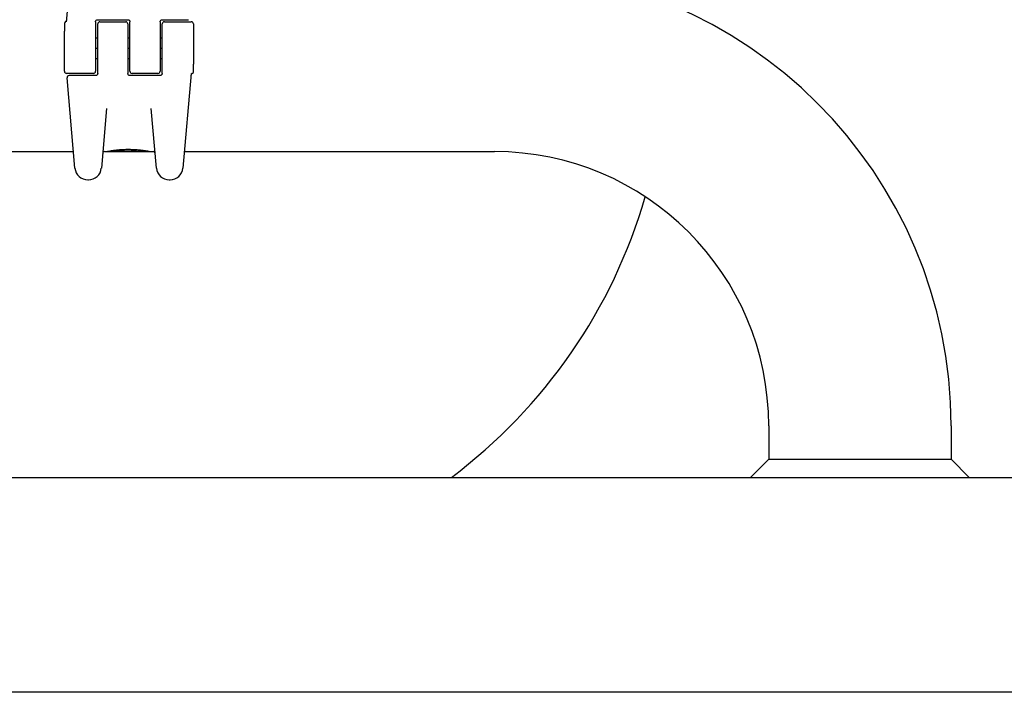
# Model space of a CAD drawing. Units: millimetres. Extents: x -14689 to -4019, y 2860 to 9617.
# Drawn here: x -11879 to -11650, y 5014 to 5170 of the extents above; entities that cross this region are included whole.
import ezdxf

# ---------------------------------------------------------------- set-up
doc = ezdxf.new("R2010")
doc.units = ezdxf.units.MM
doc.header["$LTSCALE"] = 60
doc.layers.add('SW_Toestellen', color=2, linetype='Continuous')

msp = doc.modelspace()

# ---------------------------------------------------------------- linework, layer by layer
at = {"layer": 'SW_Toestellen'}
for p, q in [((-11868.05, 5169.6), (-11866.12, 5191.64)), ((-11868.57, 5169.21), (-11868.57, 5168.82)), ((-11868.57, 5168.82), (-11868.57, 5167.45)), ((-11861.32, 5169.61), (-11861.32, 5163.61)), ((-11860.82, 5170.11), (-11853.82, 5170.11)), ((-11860.82, 5163.61), (-11860.82, 5169.11)), ((-11860.32, 5169.61), (-11854.32, 5169.61)), ((-11853.82, 5169.11), (-11853.82, 5163.61)), ((-11853.32, 5163.61), (-11853.32, 5169.61)), ((-11846.32, 5169.61), (-11846.32, 5163.61)), ((-11845.82, 5170.11), (-11842.15, 5170.11)), ((-11845.82, 5163.61), (-11845.82, 5169.11)), ((-11845.32, 5169.61), (-11839.07, 5169.61)), ((-11842.15, 5170.11), (-11839.69, 5170.11)), ((-11838.57, 5169.11), (-11838.57, 5159.77)), ((-11868.57, 5158.11), (-11868.57, 5167.45)), ((-11861.32, 5165.91), (-11860.82, 5165.91)), ((-11853.82, 5165.91), (-11853.32, 5165.91)), ((-11846.32, 5165.91), (-11845.82, 5165.91)), ((-11861.32, 5163.61), (-11861.32, 5158.11)), ((-11860.82, 5157.61), (-11860.82, 5163.61)), ((-11853.82, 5163.61), (-11853.82, 5157.61)), ((-11853.32, 5158.11), (-11853.32, 5163.61)), ((-11846.32, 5163.61), (-11846.32, 5158.11)), ((-11845.82, 5157.61), (-11845.82, 5163.61)), ((-11861.32, 5163.51), (-11860.82, 5163.51)), ((-11861.32, 5163.49), (-11860.82, 5163.49)), ((-11853.82, 5163.51), (-11853.32, 5163.51)), ((-11853.82, 5163.49), (-11853.32, 5163.49)), ((-11846.32, 5163.51), (-11845.82, 5163.51)), ((-11846.32, 5163.49), (-11845.82, 5163.49)), ((-11861.32, 5161.11), (-11860.82, 5161.11)), ((-11853.82, 5161.11), (-11853.32, 5161.11)), ((-11846.32, 5161.11), (-11845.82, 5161.11)), ((-11838.57, 5158.39), (-11838.57, 5159.77)), ((-11861.82, 5157.61), (-11868.07, 5157.61)), ((-11865, 5157.11), (-11867.46, 5157.11)), ((-11861.32, 5157.11), (-11865, 5157.11)), ((-11846.32, 5157.11), (-11853.32, 5157.11)), ((-11846.82, 5157.61), (-11852.82, 5157.61)), ((-11839.1, 5157.61), (-11841.03, 5135.58)), ((-11838.57, 5158.01), (-11838.57, 5158.39)), ((-11866.12, 5135.58), (-11867.96, 5156.56)), ((-11858.77, 5149.45), (-11859.98, 5135.58)), ((-11847.16, 5135.58), (-11848.38, 5149.45)), ((-12013.57, 5139.41), (-11866.46, 5139.41)), ((-11859.19, 5139.41), (-11858.85, 5139.41)), ((-11859.19, 5139.41), (-11847.96, 5139.41)), ((-11858.05, 5139.41), (-11855.74, 5139.41)), ((-11855.74, 5139.41), (-11855.74, 5139.41)), ((-11855.74, 5139.41), (-11855.74, 5139.41)), ((-11853.74, 5139.41), (-11852.99, 5139.41)), ((-11852.2, 5139.41), (-11850.77, 5139.41)), ((-11848.47, 5139.41), (-11847.96, 5139.41)), ((-11840.69, 5139.41), (-11768.57, 5139.41)), ((-11863.13, 5132.84), (-11862.97, 5132.84)), ((-11844.17, 5132.84), (-11844.01, 5132.84)), ((-11704.77, 5075.61), (-11704.77, 5067.85)), ((-11662.37, 5075.61), (-11662.37, 5067.85)), ((-11704.77, 5067.85), (-11709.02, 5063.61)), ((-11704.77, 5067.85), (-11662.37, 5067.85)), ((-11662.37, 5067.85), (-11658.13, 5063.61)), ((-12291.92, 5063.61), (-9415.23, 5063.61)), ((-9415.23, 5013.61), (-12291.92, 5013.61))]:
    msp.add_line(p, q, dxfattribs=at)
for centre, radius, start, end in [((-11768.57, 5075.61), 106.2, 0, 90), ((-11868.07, 5169.21), 0.5, 115.6729, 180), ((-11868.51, 5170.11), 0.5, 295.6729, 355), ((-11860.32, 5169.11), 0.5, 90, 180), ((-11854.32, 5169.11), 0.5, 0, 90), ((-11845.32, 5169.11), 0.5, 90, 180), ((-11839.07, 5169.11), 0.5, 0, 90), ((-11868.07, 5158.11), 0.5, 180, 270), ((-11867.46, 5156.61), 0.5, 90, 185), ((-11861.82, 5158.11), 0.5, 270, 0), ((-11852.82, 5158.11), 0.5, 180, 270), ((-11846.82, 5158.11), 0.5, 270, 0), ((-11838.64, 5157.11), 0.5, 115.6729, 175), ((-11839.07, 5158.01), 0.5, 295.6729, 0), ((-11859.19, 5138.91), 0.5, 90, 175), ((-11847.96, 5138.91), 0.5, 5, 90), ((-11768.57, 5075.61), 63.8, 360, 90), ((-11863.13, 5135.84), 3, 185, 270), ((-11862.97, 5135.84), 3, 270, 355), ((-11844.17, 5135.84), 3, 185, 270), ((-11844.01, 5135.84), 3, 270, 355), ((-11853.57, 5163.61), 125, 306.8699, 343.8771)]:
    msp.add_arc(centre, radius, start, end, dxfattribs=at)
for centre, major_axis, ratio, start_param, end_param in [((-11854.05, 5139.38), (3.35, 0.04), 0.02131, 1.9653, 2.065703), ((-11849.39, 5300.4), (-55.3, -152.86), 0.913601, 0.337452, 0.338458), ((-11849.23, 5300.42), (-56.19, -152.61), 0.913268, 0.343629, 0.344634), ((-11842.33, 5144.73), (33.67, 2.67), 0.137063, 4.314882, 4.318276), ((-11842.31, 5144.57), (33.7, 2.61), 0.132579, 4.318532, 4.321923), ((-11845.24, 5141.89), (25.58, 1.42), 0.080376, 4.324207, 4.332948), ((-11854.26, 5139.41), (0.739, 0.001), 0.055898, 1.858835, 2.067185), ((-11854.27, 5139.41), (0.702, 0), 0.06098, 1.629556, 1.859064), ((-11863.8, 5144.4), (10.44, -4.92), 0.083115, 6.009509, 6.019714), ((-11855.91, 5139.62), (2.16, -0.21), 0.011813, 0.195179, 0.258007), ((-11851.77, 5139.48), (-1.2, -0.06), 0.017953, 5.928722, 6.017098), ((-11852.31, 5139.43), (0.606, 0.011), 0.031607, 2.497567, 2.657259), ((-11852.54, 5139.43), (0.267, 0.001), 0.042499, 2.251983, 2.356838), ((-11852.35, 5139.42), (0.568, 0.003), 0.042612, 2.194508, 2.242941), ((-11852.4, 5139.42), (0.487, 0.002), 0.045888, 2.056259, 2.195818), ((-11852.41, 5139.42), (0.463, 0.001), 0.049393, 1.907858, 2.056684), ((-11852.43, 5139.42), (0.412, 0), 0.05343, 1.374945, 1.908304), ((-11852.48, 5139.43), (0.825, -0.022), 0.017388, 0.420065, 0.506964), ((-11850.19, 5139.41), (0.143, 0), 0.01774, 5.254107, 5.418181), ((-11850.55, 5139.43), (0.691, -0.006), 0.026196, 5.428491, 5.479213), ((-11850.64, 5139.44), (0.814, -0.011), 0.03013, 5.479832, 5.54384), ((-11850.97, 5139.47), (1.27, -0.03), 0.039478, 5.545527, 5.58832), ((-11851.02, 5139.5), (1.34, -0.05), 0.051337, 5.684288, 5.7861)]:
    msp.add_ellipse(centre, major_axis=major_axis, ratio=ratio, start_param=start_param, end_param=end_param, dxfattribs=at)
for points, knots in [([(-11861.32, 5169.61), (-11861.32, 5169.66), (-11861.32, 5169.71), (-11861.28, 5169.84), (-11861.23, 5169.91), (-11861.08, 5170.06), (-11860.95, 5170.11), (-11860.82, 5170.11)], [0, 0, 0, 0, 0.0312088, 0.0312088, 0.0811428, 0.0811428, 0.1589156, 0.1589156, 0.1589156, 0.1589156]), ([(-11853.82, 5170.11), (-11853.79, 5170.11), (-11853.76, 5170.11), (-11853.68, 5170.09), (-11853.63, 5170.07), (-11853.52, 5170.01), (-11853.47, 5169.97), (-11853.38, 5169.85), (-11853.34, 5169.77), (-11853.33, 5169.66), (-11853.32, 5169.63), (-11853.32, 5169.61)], [0, 0, 0, 0, 0.0193735, 0.0193735, 0.050371, 0.050371, 0.0906678, 0.0906678, 0.1430536, 0.1430536, 0.1589151, 0.1589151, 0.1589151, 0.1589151]), ([(-11846.32, 5169.61), (-11846.32, 5169.66), (-11846.32, 5169.71), (-11846.28, 5169.84), (-11846.23, 5169.91), (-11846.08, 5170.06), (-11845.95, 5170.11), (-11845.82, 5170.11)], [0, 0, 0, 0, 0.0312088, 0.0312088, 0.0811428, 0.0811428, 0.1589156, 0.1589156, 0.1589156, 0.1589156]), ([(-11860.82, 5157.61), (-11860.82, 5157.56), (-11860.83, 5157.51), (-11860.87, 5157.38), (-11860.92, 5157.31), (-11861.07, 5157.16), (-11861.19, 5157.11), (-11861.32, 5157.11)], [0, 0, 0, 0, 0.0312088, 0.0312088, 0.0811428, 0.0811428, 0.1589156, 0.1589156, 0.1589156, 0.1589156]), ([(-11853.32, 5157.11), (-11853.36, 5157.11), (-11853.39, 5157.11), (-11853.47, 5157.13), (-11853.52, 5157.15), (-11853.62, 5157.2), (-11853.67, 5157.25), (-11853.77, 5157.37), (-11853.8, 5157.45), (-11853.82, 5157.56), (-11853.82, 5157.58), (-11853.82, 5157.61)], [0, 0, 0, 0, 0.0193735, 0.0193735, 0.050371, 0.050371, 0.0906678, 0.0906678, 0.1430536, 0.1430536, 0.1589151, 0.1589151, 0.1589151, 0.1589151]), ([(-11845.82, 5157.61), (-11845.82, 5157.56), (-11845.83, 5157.51), (-11845.87, 5157.38), (-11845.92, 5157.31), (-11846.07, 5157.16), (-11846.19, 5157.11), (-11846.32, 5157.11)], [0, 0, 0, 0, 0.0312088, 0.0312088, 0.0811428, 0.0811428, 0.1589156, 0.1589156, 0.1589156, 0.1589156]), ([(-11858.85, 5139.41), (-11858.85, 5139.41), (-11858.85, 5139.41), (-11858.84, 5139.41), (-11858.81, 5139.41), (-11858.76, 5139.42)], [-0.80141091, -0.80141091, -0.80141091, -0.80141091, -0.79860671, -0.79860671, -0.7182372, -0.7182372, -0.7182372, -0.7182372]), ([(-11858.76, 5139.42), (-11858.74, 5139.43), (-11858.72, 5139.43), (-11858.66, 5139.44), (-11858.62, 5139.45), (-11858.54, 5139.47), (-11858.49, 5139.48), (-11858.39, 5139.5), (-11858.33, 5139.51), (-11858.21, 5139.53), (-11858.14, 5139.54), (-11858, 5139.57), (-11857.93, 5139.58), (-11857.77, 5139.61), (-11857.69, 5139.62), (-11857.51, 5139.65), (-11857.42, 5139.66), (-11857.23, 5139.69), (-11857.14, 5139.71), (-11856.93, 5139.73), (-11856.83, 5139.75), (-11856.61, 5139.77), (-11856.5, 5139.79), (-11856.27, 5139.81), (-11856.15, 5139.82), (-11855.91, 5139.85), (-11855.79, 5139.86), (-11855.54, 5139.88), (-11855.42, 5139.89), (-11855.16, 5139.91), (-11855.03, 5139.91), (-11854.7, 5139.93), (-11854.49, 5139.94), (-11854.08, 5139.95), (-11853.87, 5139.95), (-11853.66, 5139.95)], [0.9007089, 0.9007089, 0.9007089, 0.9007089, 0.93464, 0.93464, 0.9750744, 0.9750744, 1.0155087, 1.0155087, 1.055943, 1.055943, 1.0963773, 1.0963773, 1.1368116, 1.1368116, 1.1772459, 1.1772459, 1.2176802, 1.2176802, 1.2581145, 1.2581145, 1.2985488, 1.2985488, 1.3389831, 1.3389831, 1.3794174, 1.3794174, 1.4198517, 1.4198517, 1.460286, 1.460286, 1.5007204, 1.5007204, 1.5636324, 1.5636324, 1.6265444, 1.6265444, 1.6265444, 1.6265444]), ([(-11858.04, 5139.41), (-11858.04, 5139.41), (-11858.04, 5139.41), (-11858.05, 5139.41), (-11858.05, 5139.41), (-11858.05, 5139.41), (-11858.05, 5139.41)], [-0.00708023, -0.00708023, -0.00708023, -0.00708023, -0.003537292, -0.003537292, -0.000001336, -0.000000426, -0.000000426, -0.000000426, -0.000000426]), ([(-11857.97, 5139.41), (-11857.98, 5139.41), (-11858, 5139.41), (-11858.02, 5139.41), (-11858.03, 5139.41), (-11858.04, 5139.41)], [-0.01911222, -0.01911222, -0.01911222, -0.01911222, -0.00953312, -0.00953312, 0, 0, 0, 0]), ([(-11857.84, 5139.41), (-11857.86, 5139.41), (-11857.89, 5139.41), (-11857.93, 5139.41), (-11857.95, 5139.41), (-11857.97, 5139.41)], [-0.02017035, -0.02017035, -0.02017035, -0.02017035, -0.01006964, -0.01006964, 0, 0, 0, 0]), ([(-11855.94, 5139.48), (-11856.31, 5139.46), (-11856.66, 5139.45), (-11857.29, 5139.43), (-11857.58, 5139.42), (-11857.84, 5139.41)], [-0.2325441, -0.2325441, -0.2325441, -0.2325441, -0.1099674, -0.1099674, 0, 0, 0, 0]), ([(-11853.72, 5139.54), (-11854.12, 5139.53), (-11854.51, 5139.53), (-11855.25, 5139.51), (-11855.6, 5139.49), (-11855.94, 5139.48)], [-0.2320974, -0.2320974, -0.2320974, -0.2320974, -0.1135926, -0.1135926, 0, 0, 0, 0]), ([(-11855.87, 5139.41), (-11855.9, 5139.41), (-11855.91, 5139.41), (-11855.92, 5139.41), (-11855.91, 5139.42), (-11855.9, 5139.42)], [-0.04361695, -0.04361695, -0.04361695, -0.04361695, -0.02163338, -0.02163338, -0.00461742, -0.00461742, -0.00461742, -0.00461742]), ([(-11855.9, 5139.42), (-11855.89, 5139.42), (-11855.88, 5139.42), (-11855.86, 5139.42), (-11855.85, 5139.42), (-11855.82, 5139.42), (-11855.8, 5139.42), (-11855.76, 5139.43), (-11855.74, 5139.43), (-11855.69, 5139.43), (-11855.66, 5139.43), (-11855.64, 5139.43)], [0, 0, 0, 0, 0.00900736, 0.00900736, 0.01801473, 0.01801473, 0.02702209, 0.02702209, 0.03602946, 0.03602946, 0.04503682, 0.04503682, 0.04503682, 0.04503682]), ([(-11855.9, 5139.42), (-11855.9, 5139.42), (-11855.9, 5139.42), (-11855.9, 5139.42), (-11855.9, 5139.42), (-11855.9, 5139.42), (-11855.9, 5139.42), (-11855.9, 5139.42)], [0.039295359, 0.039295359, 0.039295359, 0.039295359, 0.040070725, 0.040070725, 0.043354689, 0.043354689, 0.04399559, 0.04399559, 0.04399559, 0.04399559]), ([(-11855.83, 5139.41), (-11855.84, 5139.41), (-11855.85, 5139.41), (-11855.86, 5139.41), (-11855.86, 5139.41), (-11855.87, 5139.41)], [-0.008033649, -0.008033649, -0.008033649, -0.008033649, -0.004013934, -0.004013934, 0, 0, 0, 0]), ([(-11855.79, 5139.41), (-11855.8, 5139.41), (-11855.81, 5139.41), (-11855.82, 5139.41), (-11855.83, 5139.41), (-11855.83, 5139.41)], [-0.007593706, -0.007593706, -0.007593706, -0.007593706, -0.003795186, -0.003795186, 0, 0, 0, 0]), ([(-11855.74, 5139.41), (-11855.74, 5139.41), (-11855.74, 5139.41), (-11855.74, 5139.41), (-11855.74, 5139.41), (-11855.74, 5139.41), (-11855.74, 5139.41), (-11855.74, 5139.41), (-11855.74, 5139.41), (-11855.74, 5139.41), (-11855.74, 5139.41), (-11855.75, 5139.41), (-11855.75, 5139.41), (-11855.75, 5139.41), (-11855.75, 5139.41), (-11855.75, 5139.41), (-11855.75, 5139.41), (-11855.76, 5139.41), (-11855.77, 5139.41), (-11855.78, 5139.41), (-11855.79, 5139.41), (-11855.79, 5139.41)], [-0.008650905, -0.008650905, -0.008650905, -0.008650905, -0.0086492, -0.0086492, -0.008631552, -0.008631552, -0.008597974, -0.008597974, -0.008530153, -0.008530153, -0.008394619, -0.008394619, -0.008123637, -0.008123637, -0.007581712, -0.007581712, -0.006497989, -0.006497989, -0.004331012, -0.004331012, 0, 0, 0, 0]), ([(-11854.62, 5139.45), (-11854.62, 5139.45), (-11854.62, 5139.45), (-11854.61, 5139.45), (-11854.61, 5139.45), (-11854.61, 5139.45)], [-0.0000731827, -0.0000731827, -0.0000731827, -0.0000731827, 0, 0, 0.0006007018, 0.0006007018, 0.0006007018, 0.0006007018]), ([(-11854.31, 5139.46), (-11854.29, 5139.46), (-11854.27, 5139.46), (-11854.23, 5139.46), (-11854.21, 5139.46), (-11854.17, 5139.45), (-11854.15, 5139.45), (-11854.11, 5139.45), (-11854.09, 5139.45), (-11854.05, 5139.45), (-11854.04, 5139.45), (-11854.02, 5139.45)], [0, 0, 0, 0, 0.00643495, 0.00643495, 0.01286989, 0.01286989, 0.01930484, 0.01930484, 0.02573979, 0.02573979, 0.03217474, 0.03217474, 0.03217474, 0.03217474]), ([(-11854.02, 5139.45), (-11854.01, 5139.45), (-11853.99, 5139.45), (-11853.97, 5139.45), (-11853.96, 5139.45), (-11853.93, 5139.44), (-11853.92, 5139.44), (-11853.91, 5139.44), (-11853.9, 5139.44), (-11853.89, 5139.44), (-11853.89, 5139.44), (-11853.89, 5139.44)], [0, 0, 0, 0, 0.00619686, 0.00619686, 0.01239371, 0.01239371, 0.01859057, 0.01859057, 0.02478742, 0.02478742, 0.03098428, 0.03098428, 0.03098428, 0.03098428]), ([(-11853.89, 5139.44), (-11853.88, 5139.44), (-11853.88, 5139.44), (-11853.88, 5139.44), (-11853.87, 5139.44), (-11853.87, 5139.43), (-11853.87, 5139.43), (-11853.86, 5139.43), (-11853.86, 5139.43), (-11853.86, 5139.43), (-11853.85, 5139.43), (-11853.85, 5139.43)], [0, 0, 0, 0, 0.00221059, 0.00221059, 0.00442119, 0.00442119, 0.00663178, 0.00663178, 0.00884238, 0.00884238, 0.01105297, 0.01105297, 0.01105297, 0.01105297]), ([(-11853.79, 5139.42), (-11853.79, 5139.42), (-11853.79, 5139.42), (-11853.78, 5139.42), (-11853.78, 5139.42), (-11853.78, 5139.42), (-11853.78, 5139.42), (-11853.78, 5139.42)], [0, 0, 0, 0, 0.002771273, 0.002771273, 0.005542546, 0.005542546, 0.006409407, 0.006409407, 0.006409407, 0.006409407]), ([(-11853.78, 5139.42), (-11853.78, 5139.42), (-11853.78, 5139.42), (-11853.77, 5139.42), (-11853.77, 5139.42), (-11853.77, 5139.42)], [-0.007409967, -0.007409967, -0.007409967, -0.007409967, -0.006890893, -0.006890893, 0, 0, 0, 0]), ([(-11853.77, 5139.42), (-11853.76, 5139.42), (-11853.76, 5139.42), (-11853.75, 5139.41), (-11853.75, 5139.41), (-11853.74, 5139.41)], [-0.02078356, -0.02078356, -0.02078356, -0.02078356, -0.01038712, -0.01038712, 0, 0, 0, 0]), ([(-11853.74, 5139.41), (-11853.74, 5139.41), (-11853.74, 5139.41), (-11853.74, 5139.41), (-11853.74, 5139.41), (-11853.74, 5139.41)], [-0.02405297, -0.02405297, -0.02405297, -0.02405297, 0, 0, 0.00014091, 0.00014091, 0.00014091, 0.00014091]), ([(-11853.74, 5139.41), (-11853.74, 5139.41), (-11853.74, 5139.41), (-11853.74, 5139.41), (-11853.74, 5139.41), (-11853.74, 5139.41)], [-0.02045776, -0.02045776, -0.02045776, -0.02045776, -0.0102219, -0.0102219, 0, 0, 0, 0]), ([(-11853.72, 5139.54), (-11853.72, 5139.54), (-11853.72, 5139.53), (-11853.72, 5139.52), (-11853.72, 5139.52), (-11853.72, 5139.52), (-11853.72, 5139.52), (-11853.72, 5139.52)], [-0.00572136, -0.00572136, -0.00572136, -0.00572136, -0.004008173, -0.004008173, 0, 0, 0.000073113, 0.000073113, 0.000073113, 0.000073113]), ([(-11853.6, 5139.54), (-11853.62, 5139.54), (-11853.64, 5139.54), (-11853.68, 5139.54), (-11853.7, 5139.54), (-11853.72, 5139.54)], [-0.01197361, -0.01197361, -0.01197361, -0.01197361, -0.00598664, -0.00598664, -0.00010093, -0.00010093, -0.00010093, -0.00010093]), ([(-11853.66, 5139.95), (-11853.53, 5139.95), (-11853.39, 5139.95), (-11853.13, 5139.94), (-11852.99, 5139.94), (-11852.73, 5139.93), (-11852.6, 5139.93), (-11852.33, 5139.91), (-11852.21, 5139.91), (-11851.95, 5139.89), (-11851.82, 5139.88), (-11851.57, 5139.86), (-11851.45, 5139.85), (-11851.21, 5139.83), (-11851.1, 5139.82), (-11850.87, 5139.79), (-11850.75, 5139.78), (-11850.54, 5139.75), (-11850.43, 5139.74), (-11850.22, 5139.71), (-11850.12, 5139.7), (-11849.93, 5139.67), (-11849.84, 5139.65), (-11849.66, 5139.63), (-11849.58, 5139.61), (-11849.42, 5139.58), (-11849.35, 5139.57), (-11849.2, 5139.55), (-11849.14, 5139.53), (-11849.01, 5139.51), (-11848.96, 5139.5), (-11848.85, 5139.48), (-11848.8, 5139.47), (-11848.72, 5139.45), (-11848.68, 5139.45), (-11848.62, 5139.43), (-11848.59, 5139.43), (-11848.57, 5139.42)], [0, 0, 0, 0, 0.0404338, 0.0404338, 0.0808676, 0.0808676, 0.1213015, 0.1213015, 0.1617353, 0.1617353, 0.2021691, 0.2021691, 0.2426029, 0.2426029, 0.2830368, 0.2830368, 0.3234706, 0.3234706, 0.3639044, 0.3639044, 0.4043382, 0.4043382, 0.444772, 0.444772, 0.4852059, 0.4852059, 0.5256397, 0.5256397, 0.5660735, 0.5660735, 0.6065073, 0.6065073, 0.6469412, 0.6469412, 0.687375, 0.687375, 0.725741, 0.725741, 0.725741, 0.725741]), ([(-11853.48, 5139.54), (-11853.5, 5139.54), (-11853.52, 5139.54), (-11853.56, 5139.54), (-11853.58, 5139.54), (-11853.6, 5139.54)], [-0.01213332, -0.01213332, -0.01213332, -0.01213332, -0.00606667, -0.00606667, 0, 0, 0, 0]), ([(-11853.17, 5139.54), (-11853.23, 5139.54), (-11853.28, 5139.54), (-11853.38, 5139.54), (-11853.43, 5139.54), (-11853.48, 5139.54)], [-0.03091071, -0.03091071, -0.03091071, -0.03091071, -0.01545573, -0.01545573, 0, 0, 0, 0]), ([(-11852.87, 5139.53), (-11852.92, 5139.53), (-11852.97, 5139.53), (-11853.07, 5139.54), (-11853.12, 5139.54), (-11853.17, 5139.54)], [-0.03094743, -0.03094743, -0.03094743, -0.03094743, -0.01547383, -0.01547383, 0, 0, 0, 0]), ([(-11853.02, 5139.41), (-11853.02, 5139.41), (-11853.02, 5139.41), (-11853.01, 5139.41), (-11853.01, 5139.41), (-11853, 5139.41)], [-0.02039987, -0.02039987, -0.02039987, -0.02039987, -0.01018718, -0.01018718, 0, 0, 0, 0]), ([(-11852.99, 5139.41), (-11852.99, 5139.41), (-11852.99, 5139.41), (-11853, 5139.41), (-11853.01, 5139.41), (-11853.02, 5139.41), (-11853.02, 5139.41), (-11853.02, 5139.41)], [-0.01782902, -0.01782902, -0.01782902, -0.01782902, -0.01744771, -0.01744771, -0.00869861, -0.00869861, 0, 0, 0, 0]), ([(-11853, 5139.41), (-11853, 5139.41), (-11853, 5139.41), (-11852.99, 5139.41), (-11852.98, 5139.42), (-11852.97, 5139.42)], [-0.0230839, -0.0230839, -0.0230839, -0.0230839, -0.01152282, -0.01152282, 0, 0, 0, 0]), ([(-11852.97, 5139.42), (-11852.97, 5139.42), (-11852.97, 5139.42), (-11852.96, 5139.42), (-11852.96, 5139.42), (-11852.95, 5139.42), (-11852.95, 5139.42), (-11852.94, 5139.42), (-11852.94, 5139.42), (-11852.93, 5139.42), (-11852.93, 5139.42), (-11852.92, 5139.42)], [0.00382693, 0.00382693, 0.00382693, 0.00382693, 0.00474209, 0.00474209, 0.00948418, 0.00948418, 0.01422627, 0.01422627, 0.01896836, 0.01896836, 0.02371045, 0.02371045, 0.02371045, 0.02371045]), ([(-11852.89, 5139.43), (-11852.89, 5139.43), (-11852.89, 5139.43), (-11852.88, 5139.43), (-11852.88, 5139.43), (-11852.87, 5139.43), (-11852.87, 5139.43), (-11852.86, 5139.43), (-11852.86, 5139.43), (-11852.85, 5139.43), (-11852.85, 5139.43), (-11852.85, 5139.43)], [0, 0, 0, 0, 0.00223865, 0.00223865, 0.00447731, 0.00447731, 0.00671596, 0.00671596, 0.00895461, 0.00895461, 0.01119326, 0.01119326, 0.01119326, 0.01119326]), ([(-11851.96, 5139.49), (-11852.1, 5139.5), (-11852.25, 5139.51), (-11852.55, 5139.52), (-11852.71, 5139.53), (-11852.87, 5139.53)], [-0.09917744, -0.09917744, -0.09917744, -0.09917744, -0.04951597, -0.04951597, 0, 0, 0, 0]), ([(-11852.8, 5139.43), (-11852.79, 5139.43), (-11852.79, 5139.43), (-11852.78, 5139.44), (-11852.78, 5139.44), (-11852.77, 5139.44), (-11852.76, 5139.44), (-11852.75, 5139.44), (-11852.75, 5139.44), (-11852.74, 5139.44), (-11852.73, 5139.44), (-11852.73, 5139.44)], [0, 0, 0, 0, 0.00204701, 0.00204701, 0.00409402, 0.00409402, 0.00614103, 0.00614103, 0.00818804, 0.00818804, 0.01023506, 0.01023506, 0.01023506, 0.01023506]), ([(-11852.73, 5139.44), (-11852.73, 5139.44), (-11852.73, 5139.44), (-11852.73, 5139.44), (-11852.73, 5139.44), (-11852.73, 5139.44)], [-0.0000730995, -0.0000730995, -0.0000730995, -0.0000730995, 0, 0, 0.0006142687, 0.0006142687, 0.0006142687, 0.0006142687]), ([(-11852.35, 5139.44), (-11852.33, 5139.44), (-11852.32, 5139.44), (-11852.29, 5139.44), (-11852.28, 5139.44), (-11852.25, 5139.44), (-11852.24, 5139.44), (-11852.21, 5139.44), (-11852.2, 5139.44), (-11852.18, 5139.44), (-11852.17, 5139.44), (-11852.15, 5139.44)], [0, 0, 0, 0, 0.00426623, 0.00426623, 0.00853245, 0.00853245, 0.01279868, 0.01279868, 0.0170649, 0.0170649, 0.02133113, 0.02133113, 0.02133113, 0.02133113]), ([(-11851.82, 5139.41), (-11851.95, 5139.41), (-11852.08, 5139.41), (-11852.2, 5139.41), (-11852.2, 5139.41), (-11852.2, 5139.41)], [-0.04389441, -0.04389441, -0.04389441, -0.04389441, 0, 0, 0.00020195, 0.00020195, 0.00020195, 0.00020195]), ([(-11852.15, 5139.44), (-11852.14, 5139.44), (-11852.12, 5139.44), (-11852.09, 5139.44), (-11852.08, 5139.44), (-11852.05, 5139.44), (-11852.03, 5139.43), (-11852, 5139.43), (-11851.99, 5139.43), (-11851.96, 5139.43), (-11851.95, 5139.43), (-11851.93, 5139.43)], [0.00000406, 0.00000406, 0.00000406, 0.00000406, 0.00589749, 0.00589749, 0.01179092, 0.01179092, 0.01768435, 0.01768435, 0.02357777, 0.02357777, 0.0294712, 0.0294712, 0.0294712, 0.0294712]), ([(-11851.23, 5139.44), (-11851.34, 5139.45), (-11851.45, 5139.46), (-11851.7, 5139.48), (-11851.83, 5139.48), (-11851.96, 5139.49)], [-0.09883087, -0.09883087, -0.09883087, -0.09883087, -0.04913815, -0.04913815, 0, 0, 0, 0]), ([(-11851.93, 5139.43), (-11851.92, 5139.43), (-11851.91, 5139.43), (-11851.88, 5139.43), (-11851.87, 5139.43), (-11851.84, 5139.43), (-11851.83, 5139.43), (-11851.81, 5139.42), (-11851.8, 5139.42), (-11851.78, 5139.42), (-11851.77, 5139.42), (-11851.76, 5139.42)], [0, 0, 0, 0, 0.00597007, 0.00597007, 0.01194014, 0.01194014, 0.01791021, 0.01791021, 0.02388028, 0.02388028, 0.02985034, 0.02985034, 0.02985034, 0.02985034]), ([(-11851.72, 5139.41), (-11851.73, 5139.41), (-11851.75, 5139.41), (-11851.78, 5139.41), (-11851.8, 5139.41), (-11851.82, 5139.41)], [-0.01505904, -0.01505904, -0.01505904, -0.01505904, -0.00753964, -0.00753964, 0, 0, 0, 0]), ([(-11851.72, 5139.42), (-11851.72, 5139.42), (-11851.72, 5139.42), (-11851.72, 5139.42), (-11851.72, 5139.42), (-11851.71, 5139.42), (-11851.71, 5139.42), (-11851.71, 5139.42), (-11851.71, 5139.42), (-11851.7, 5139.42), (-11851.7, 5139.42), (-11851.7, 5139.42)], [0, 0, 0, 0, 0.00151537, 0.00151537, 0.00303074, 0.00303074, 0.004546109, 0.004546109, 0.006061479, 0.006061479, 0.007576849, 0.007576849, 0.007576849, 0.007576849]), ([(-11851.68, 5139.41), (-11851.68, 5139.41), (-11851.68, 5139.41), (-11851.7, 5139.41), (-11851.71, 5139.41), (-11851.72, 5139.41)], [-0.01535017, -0.01535017, -0.01535017, -0.01535017, -0.00769219, -0.00769219, 0, 0, 0, 0]), ([(-11851.7, 5139.42), (-11851.7, 5139.42), (-11851.7, 5139.42), (-11851.69, 5139.42), (-11851.69, 5139.42), (-11851.69, 5139.42), (-11851.69, 5139.42), (-11851.69, 5139.42), (-11851.69, 5139.42), (-11851.69, 5139.42), (-11851.69, 5139.42), (-11851.69, 5139.42)], [0, 0, 0, 0, 0.001388194, 0.001388194, 0.002776388, 0.002776388, 0.004164582, 0.004164582, 0.005552776, 0.005552776, 0.00694097, 0.00694097, 0.00694097, 0.00694097]), ([(-11851.23, 5139.44), (-11851.24, 5139.44), (-11851.25, 5139.44), (-11851.25, 5139.44), (-11851.25, 5139.44), (-11851.25, 5139.44)], [-0.002932963, -0.002932963, -0.002932963, -0.002932963, 0, 0, 0.000073004, 0.000073004, 0.000073004, 0.000073004]), ([(-11851.08, 5139.43), (-11851.11, 5139.44), (-11851.13, 5139.44), (-11851.18, 5139.44), (-11851.21, 5139.44), (-11851.23, 5139.44)], [-0.02482892, -0.02482892, -0.02482892, -0.02482892, -0.01240239, -0.01240239, -0.00015398, -0.00015398, -0.00015398, -0.00015398]), ([(-11850.62, 5139.43), (-11850.64, 5139.43), (-11850.67, 5139.43), (-11850.72, 5139.43), (-11850.74, 5139.43), (-11850.8, 5139.43), (-11850.83, 5139.43), (-11850.9, 5139.43), (-11850.95, 5139.43), (-11851.02, 5139.43), (-11851.06, 5139.43), (-11851.08, 5139.43)], [-0.05232298, -0.05232298, -0.05232298, -0.05232298, -0.04402682, -0.04402682, -0.03615047, -0.03615047, -0.0272881, -0.0272881, -0.01366423, -0.01366423, 0, 0, 0, 0]), ([(-11850.46, 5139.43), (-11850.49, 5139.43), (-11850.51, 5139.43), (-11850.57, 5139.43), (-11850.59, 5139.43), (-11850.62, 5139.43)], [-0.01821339, -0.01821339, -0.01821339, -0.01821339, -0.00910301, -0.00910301, 0, 0, 0, 0]), ([(-11850.61, 5139.41), (-11850.57, 5139.41), (-11850.54, 5139.41), (-11850.47, 5139.41), (-11850.44, 5139.41), (-11850.37, 5139.41), (-11850.34, 5139.41), (-11850.28, 5139.41), (-11850.24, 5139.41), (-11850.18, 5139.41), (-11850.15, 5139.41), (-11850.12, 5139.41)], [0.00000597, 0.00000597, 0.00000597, 0.00000597, 0.01129385, 0.01129385, 0.02258173, 0.02258173, 0.03386961, 0.03386961, 0.04515748, 0.04515748, 0.05644536, 0.05644536, 0.05644536, 0.05644536]), ([(-11850.27, 5139.44), (-11850.3, 5139.44), (-11850.34, 5139.44), (-11850.4, 5139.44), (-11850.43, 5139.43), (-11850.46, 5139.43)], [-0.02069881, -0.02069881, -0.02069881, -0.02069881, -0.01034578, -0.01034578, 0, 0, 0, 0]), ([(-11850.12, 5139.44), (-11850.15, 5139.44), (-11850.17, 5139.44), (-11850.22, 5139.44), (-11850.25, 5139.44), (-11850.27, 5139.44)], [-0.01546882, -0.01546882, -0.01546882, -0.01546882, -0.00773294, -0.00773294, 0, 0, 0, 0]), ([(-11849.98, 5139.44), (-11850, 5139.44), (-11850.03, 5139.44), (-11850.08, 5139.44), (-11850.1, 5139.44), (-11850.12, 5139.44)], [-0.01458655, -0.01458655, -0.01458655, -0.01458655, -0.00729218, -0.00729218, 0, 0, 0, 0]), ([(-11849.92, 5139.44), (-11849.93, 5139.44), (-11849.94, 5139.44), (-11849.96, 5139.44), (-11849.97, 5139.44), (-11849.98, 5139.44)], [-0.006076565, -0.006076565, -0.006076565, -0.006076565, -0.00303832, -0.00303832, 0, 0, 0, 0]), ([(-11849.87, 5139.44), (-11849.87, 5139.44), (-11849.88, 5139.44), (-11849.9, 5139.44), (-11849.91, 5139.44), (-11849.92, 5139.44)], [-0.0054998, -0.0054998, -0.0054998, -0.0054998, -0.002750275, -0.002750275, 0, 0, 0, 0]), ([(-11849.82, 5139.44), (-11849.83, 5139.44), (-11849.84, 5139.44), (-11849.85, 5139.44), (-11849.86, 5139.44), (-11849.87, 5139.44)], [-0.004771109, -0.004771109, -0.004771109, -0.004771109, -0.002386301, -0.002386301, 0, 0, 0, 0]), ([(-11849.84, 5139.42), (-11849.84, 5139.42), (-11849.84, 5139.42), (-11849.83, 5139.42), (-11849.82, 5139.42), (-11849.81, 5139.42), (-11849.81, 5139.42), (-11849.8, 5139.42), (-11849.8, 5139.42), (-11849.79, 5139.42), (-11849.79, 5139.42), (-11849.79, 5139.42)], [0, 0, 0, 0, 0.00269706, 0.00269706, 0.00539413, 0.00539413, 0.00809119, 0.00809119, 0.01078825, 0.01078825, 0.01348532, 0.01348532, 0.01348532, 0.01348532]), ([(-11849.79, 5139.44), (-11849.79, 5139.44), (-11849.8, 5139.44), (-11849.81, 5139.44), (-11849.82, 5139.44), (-11849.82, 5139.44)], [-0.004449432, -0.004449432, -0.004449432, -0.004449432, -0.002226006, -0.002226006, 0, 0, 0, 0]), ([(-11849.75, 5139.43), (-11849.75, 5139.43), (-11849.76, 5139.44), (-11849.77, 5139.44), (-11849.78, 5139.44), (-11849.79, 5139.44)], [-0.00928229, -0.00928229, -0.00928229, -0.00928229, -0.004649645, -0.004649645, 0, 0, 0, 0]), ([(-11849.79, 5139.42), (-11849.78, 5139.42), (-11849.78, 5139.42), (-11849.77, 5139.42), (-11849.77, 5139.42), (-11849.76, 5139.43), (-11849.76, 5139.43), (-11849.75, 5139.43), (-11849.75, 5139.43), (-11849.75, 5139.43)], [0, 0, 0, 0, 0.002445403, 0.002445403, 0.004890806, 0.004890806, 0.007336209, 0.007336209, 0.0089658, 0.0089658, 0.0089658, 0.0089658]), ([(-11849.74, 5139.43), (-11849.74, 5139.43), (-11849.74, 5139.43), (-11849.74, 5139.43), (-11849.75, 5139.43), (-11849.75, 5139.43)], [-0.01048236, -0.01048236, -0.01048236, -0.01048236, -0.00525002, -0.00525002, 0, 0, 0, 0]), ([(-11848.57, 5139.42), (-11848.52, 5139.41), (-11848.49, 5139.41), (-11848.48, 5139.41), (-11848.47, 5139.41), (-11848.47, 5139.41)], [-0.0803422, -0.0803422, -0.0803422, -0.0803422, 0, 0, 0.00280325, 0.00280325, 0.00280325, 0.00280325])]:
    msp.add_open_spline(points, degree=3, knots=knots, dxfattribs=at)
for points in [[(-11852.97, 5139.42), (-11852.97, 5139.42), (-11852.97, 5139.42), (-11852.97, 5139.42)], [(-11849.75, 5139.43), (-11849.75, 5139.43), (-11849.75, 5139.43), (-11849.74, 5139.43)]]:
    msp.add_open_spline(points, degree=3, dxfattribs=at)

doc.saveas('drawing.dxf')
